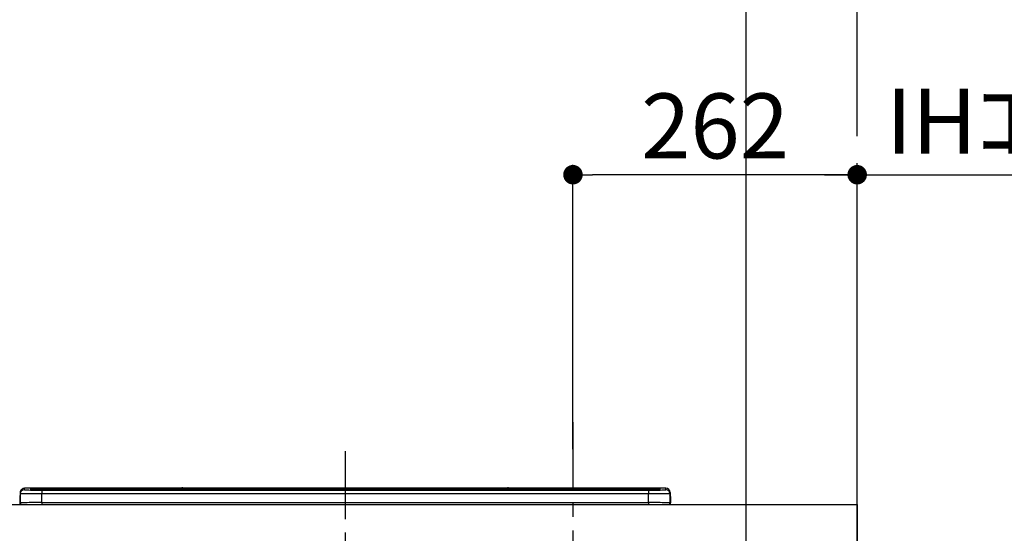
# Model space of a CAD drawing. Extents: x 55896 to 82369, y -25 to 8845.
# Drawn here: x 72982 to 73890, y 3001 to 3475 of the extents above; entities that cross this region are included whole.
import ezdxf

# ---------------------------------------------------------------- set-up
doc = ezdxf.new("R2010")
doc.units = 0
doc.header["$LTSCALE"] = 50
doc.header["$MEASUREMENT"] = 0
doc.linetypes.add('CENTER', pattern=[2, 1.25, -0.25, 0.25, -0.25])
doc.layers.get('0').update_dxf_attribs({"linetype": 'CONTINUOUS'})
doc.layers.get('DEFPOINTS').update_dxf_attribs({"color": 146, "linetype": 'CONTINUOUS'})
for name, color, linetype in [('111-壁仕上', 3, 'CONTINUOUS'), ('126-甲板', 2, 'CONTINUOUS'), ('150-機器', 8, 'CONTINUOUS'), ('166-寸法B', 11, 'CONTINUOUS')]:
    doc.layers.add(name, color=color, linetype=linetype)
doc.styles.add('KH001', font='txt')
doc.dimstyles.new('KH1xx030', dxfattribs={"dimscale": 30, "dimtxt": 2, "dimasz": 0.6, "dimexe": 0.3, "dimexo": 1.2, "dimgap": 0.5, "dimtad": 3, "dimdec": 1, "dimdsep": 46, "dimlunit": 6, "dimtxsty": 'KH001', "dimblk": 'DOT', "dimcen": 1, "dimdle": 1, "dimclrd": 256, "dimclre": 256, "dimclrt": 256, "dimadec": 0, "dimazin": 0, "dimtfac": 1, "dimtdec": 1, "dimtix": 1, "dimtmove": 2, "dimatfit": 3, "dimldrblk": 'CLOSEDBLANK', "dimfxl": 1, "dimtolj": 1, "dimtzin": 0, "dimlwd": -1, "dimlwe": -1, "dimarcsym": 0})

# ---------------------------------------------------------------- blocks, each defined once
blk = doc.blocks.new('HT-F6S_S')
at = {"layer": '150-機器', "color": 161, "linetype": 'CENTER'}
blk.add_line((0, 49.1), (0, -286.92), dxfattribs=at)
at = {"layer": '150-機器', "color": 13, "linetype": 'Continuous'}
for p, q in [((-299.5, 10.93), (-299.5, 9.68)), ((-299.5, 9.68), (-299.5, 1.5)), ((-295.5, 13.68), (-295.5, 14.93)), ((-150.73, 14.93), (-295.5, 14.93)), ((-150.73, 14.93), (-295.5, 14.93)), ((-295.5, 14.93), (-295.5, 14.93)), ((-290, 14.71), (-290, 13.69)), ((-290, 13.69), (-289.9, 13.68)), ((-289.9, 13.68), (-289.9, 13.68)), ((-289.5, 13.61), (-289.5, 14.21)), ((-289.5, 13.61), (-289.5, 14.21)), ((-284.5, 14.86), (-284.5, 14.36)), ((-284.5, 14.86), (284.5, 14.86)), ((284.5, 14.36), (-284.5, 14.36)), ((-284.5, 13.83), (-284.5, 14.36)), ((234.74, 13.83), (-284, 13.83)), ((279.5, 13.42), (-279.5, 13.42)), ((-279.5, 13.42), (-279.5, 13.42)), ((279.5, 13.42), (-279.5, 13.42)), ((-279.5, 13.25), (-279.5, 9.93)), ((-279.5, 13.25), (279.5, 13.25)), ((-279.5, 1.75), (-279.5, 9.93)), ((279.5, 9.93), (-279.5, 9.93)), ((-253.25, 13.56), (-253.25, 13.42)), ((-241.25, 13.59), (-252.25, 13.59)), ((-240.25, 13.56), (-240.25, 13.42)), ((-240.25, 13.42), (-240.25, 13.56)), ((-219, 13.56), (-219, 13.42)), ((-207, 13.59), (-218, 13.59)), ((-206, 13.56), (-206, 13.42)), ((-206, 13.42), (-206, 13.56)), ((-200, 13.56), (-200, 13.42)), ((-169, 13.59), (-199, 13.59)), ((-168, 13.56), (-168, 13.42)), ((-168, 13.42), (-168, 13.56)), ((-162, 13.56), (-162, 13.42)), ((-150, 13.59), (-161, 13.59)), ((-150.69, 14.88), (-150.74, 14.89)), ((-150.74, 14.89), (-150.74, 14.89)), ((-150.52, 14.88), (-150.69, 14.88)), ((-150.28, 14.87), (-150.52, 14.88)), ((-150, 14.87), (-150.28, 14.87)), ((-149.72, 14.87), (-150, 14.87)), ((-149.48, 14.88), (-149.72, 14.87)), ((-149.31, 14.88), (-149.48, 14.88)), ((-149.26, 14.89), (-149.31, 14.88)), ((149.27, 14.93), (-149.27, 14.93)), ((149.27, 14.93), (-149.27, 14.93)), ((-149.26, 14.89), (-149.26, 14.89)), ((-149, 13.56), (-149, 13.42)), ((-149, 13.42), (-149, 13.56)), ((-120.66, 13.56), (-120.66, 13.42)), ((-108.66, 13.58), (-119.66, 13.58)), ((-107.66, 13.56), (-107.66, 13.42)), ((-107.66, 13.42), (-107.66, 13.56)), ((-101.66, 13.56), (-101.66, 13.42)), ((-89.66, 13.58), (-100.66, 13.58)), ((-88.66, 13.56), (-88.66, 13.42)), ((-88.66, 13.42), (-88.66, 13.56)), ((-82.66, 13.56), (-82.66, 13.42)), ((-70.66, 13.58), (-81.66, 13.58)), ((-69.66, 13.56), (-69.66, 13.42)), ((-69.66, 13.42), (-69.66, 13.56)), ((-63.66, 13.56), (-63.66, 13.42)), ((-32.66, 13.58), (-62.66, 13.58)), ((-31.66, 13.56), (-31.66, 13.42)), ((-31.66, 13.42), (-31.66, 13.56)), ((-25.66, 13.56), (-25.66, 13.42)), ((-13.66, 13.58), (-24.66, 13.58)), ((-12.66, 13.56), (-12.66, 13.42)), ((-12.66, 13.42), (-12.66, 13.56)), ((19.34, 13.56), (19.34, 13.42)), ((31.34, 13.58), (20.34, 13.58)), ((32.34, 13.56), (32.34, 13.42)), ((32.34, 13.42), (32.34, 13.56)), ((38.34, 13.56), (38.34, 13.42)), ((69.34, 13.58), (39.34, 13.58)), ((70.34, 13.56), (70.34, 13.42)), ((70.34, 13.42), (70.34, 13.56)), ((122.75, 13.56), (122.75, 13.42)), ((134.75, 13.58), (123.75, 13.58)), ((135.75, 13.42), (135.75, 13.56)), ((135.75, 13.56), (135.75, 13.42)), ((141.75, 13.56), (141.75, 13.42)), ((172.75, 13.58), (142.75, 13.58)), ((149.26, 14.89), (149.26, 14.89)), ((149.26, 14.89), (149.31, 14.88)), ((149.31, 14.88), (149.48, 14.88)), ((149.48, 14.88), (149.72, 14.87)), ((149.72, 14.87), (150, 14.87)), ((150, 14.87), (150.28, 14.87)), ((150.28, 14.87), (150.52, 14.88)), ((150.52, 14.88), (150.69, 14.88)), ((150.69, 14.88), (150.74, 14.89)), ((295.5, 14.93), (150.73, 14.93)), ((295.5, 14.93), (150.73, 14.93)), ((150.74, 14.89), (150.74, 14.89)), ((173.75, 13.56), (173.75, 13.42)), ((173.75, 13.42), (173.75, 13.56)), ((179.75, 13.56), (179.75, 13.42)), ((191.75, 13.58), (180.75, 13.58)), ((192.75, 13.56), (192.75, 13.42)), ((192.75, 13.42), (192.75, 13.56)), ((234.74, 13.9), (234.74, 13.51)), ((234.74, 13.51), (234.74, 13.42)), ((250.74, 13.93), (235.74, 13.93)), ((235.74, 13.48), (250.74, 13.48)), ((235.74, 13.48), (235.74, 13.42)), ((250.74, 13.48), (250.74, 13.42)), ((251.74, 13.51), (251.74, 13.9)), ((251.74, 13.9), (251.74, 13.42)), ((284, 13.83), (251.74, 13.83)), ((251.74, 13.51), (251.74, 13.42)), ((279.5, 13.42), (279.5, 13.42)), ((279.5, 13.25), (279.5, 9.93)), ((279.5, 1.75), (279.5, 9.93)), ((284.5, 14.86), (284.5, 14.36)), ((284.5, 13.83), (284.5, 14.36)), ((289.5, 13.61), (289.5, 14.21)), ((289.5, 13.61), (289.5, 14.21)), ((289.9, 13.68), (289.88, 13.68)), ((290, 13.69), (289.9, 13.68)), ((290, 13.69), (289.97, 13.68)), ((290, 14.71), (290, 13.69)), ((295.5, 13.68), (295.5, 14.93)), ((295.5, 14.93), (295.5, 14.93)), ((299.5, 10.93), (299.5, 9.68)), ((299.5, 8.69), (299.5, 10.93)), ((299.5, 9.68), (299.5, 1.5)), ((-299.9, 7.4), (-299.6, 7.4)), ((-299.9, 7.4), (-299.9, 1.5)), ((-299.6, 7.4), (-299.57, 7.73)), ((-299.6, 0.6), (-299.6, 7.4)), ((-299.57, 7.73), (-299.5, 7.97)), ((-298.4, 0), (-298, 0)), ((-298, 0), (298, 0)), ((-279.5, 1.75), (-279.5, 0)), ((-279.5, 1.75), (279.5, 1.75)), ((279.5, 1.75), (279.5, 0)), ((299.5, 8.69), (299.5, 7)), ((299.5, 7), (299.5, 1.5)), ((299.6, 0.6), (299.6, 7.4)), ((299.9, 7.4), (299.6, 7.4)), ((299.9, 7.4), (299.9, 1.5)), ((299.9, 7.4), (299.9, 7.4)), ((299.9, 1.5), (299.9, 7.4)), ((299.9, 1.5), (299.9, 1.5))]:
    blk.add_line(p, q, dxfattribs=at)
for points in [[(-279.5, 9.93), (-281.99, 9.93), (-284.45, 9.92), (-286.83, 9.91), (-289.09, 9.9), (-291.2, 9.88), (-293.13, 9.86), (-294.85, 9.84), (-296.33, 9.81), (-297.55, 9.79), (-298.48, 9.76), (-299.12, 9.73), (-299.45, 9.7), (-299.5, 9.68)], [(-295.5, 13.68), (-295.38, 13.63), (-295.12, 13.59)], [(-295.12, 13.59), (-294.57, 13.54), (-293.78, 13.49), (-292.77, 13.44), (-291.55, 13.4), (-290.15, 13.36), (-288.57, 13.33), (-286.86, 13.3), (-285.03, 13.28), (-283.12, 13.27), (-281.14, 13.26), (-279.5, 13.25)], [(279.5, 13.25), (281.49, 13.26), (283.46, 13.27), (285.36, 13.28), (287.17, 13.31), (288.86, 13.33), (290.41, 13.37), (291.78, 13.41), (292.96, 13.45), (293.94, 13.5), (294.68, 13.55), (295.19, 13.6), (295.46, 13.65), (295.5, 13.68)], [(299.5, 9.68), (299.34, 9.71), (298.88, 9.74), (298.11, 9.77), (297.05, 9.8), (295.72, 9.83), (294.13, 9.85), (292.32, 9.87), (290.31, 9.89), (288.12, 9.9), (285.81, 9.92), (283.39, 9.92), (280.91, 9.93), (279.5, 9.93)], [(-279.5, 1.75), (-281.99, 1.75), (-284.45, 1.74), (-286.83, 1.73), (-289.09, 1.72), (-291.2, 1.7), (-293.13, 1.68), (-294.85, 1.66), (-296.33, 1.64), (-297.55, 1.61), (-298.48, 1.58), (-299.12, 1.55), (-299.45, 1.52), (-299.5, 1.5)], [(299.5, 1.5), (299.34, 1.53), (298.88, 1.56), (298.11, 1.59), (297.05, 1.62), (295.72, 1.65), (294.13, 1.67), (292.32, 1.69), (290.31, 1.71), (288.12, 1.73), (285.81, 1.74), (283.39, 1.75), (280.91, 1.75), (279.5, 1.75)]]:
    blk.add_lwpolyline(points, dxfattribs=at)
for centre, radius, start, end in [((-295.5, 10.93), 4, 89.9901, 179.99014), ((-295.5, 9.68), 4, 89.98993, 179.99075), ((-285.88, -37.56), 52.43, 88.49188, 94.50719), ((-290, 14.21), 0.5, 0.00977, 90.00923), ((-282.09, 117.05), 103.66, 265.64518, 271.43408), ((-285.56, -35.83), 50.2, 88.79358, 94.50522), ((-285.25, -34.02), 47.87, 88.50461, 94.49434), ((-252.5, 4.02), 9.57, 88.50448, 94.49441), ((-241, 4.01), 9.57, 85.50568, 91.49538), ((-218.25, 4.01), 9.57, 88.50473, 94.49421), ((-206.75, 4.01), 9.57, 85.50579, 91.49527), ((-199.25, 4.01), 9.57, 88.5047, 94.49428), ((-168.75, 4.01), 9.57, 85.50579, 91.49527), ((-161.25, 4.01), 9.57, 88.50488, 94.49405), ((-150, 14.59), 0.801, 22.05776, 157.94224), ((-149.75, 4.01), 9.57, 85.50595, 91.49512), ((-119.91, 4.01), 9.57, 88.50467, 94.4944), ((-108.41, 4.01), 9.57, 85.50566, 91.4953), ((-100.91, 4.01), 9.57, 88.50474, 94.49431), ((-89.41, 4.01), 9.57, 85.50566, 91.4953), ((-81.91, 4.01), 9.57, 88.50474, 94.49431), ((-70.41, 4.01), 9.57, 85.50569, 91.49526), ((-62.91, 4.01), 9.57, 88.50464, 94.49442), ((-32.41, 4.01), 9.57, 85.50568, 91.49528), ((-24.91, 4.01), 9.57, 88.5047, 94.49434), ((-13.41, 4.01), 9.57, 85.50564, 91.4953), ((20.09, 4.01), 9.57, 88.5047, 94.49434), ((31.59, 4.01), 9.57, 85.50563, 91.49531), ((39.09, 4.01), 9.57, 88.5047, 94.49435), ((69.59, 4.01), 9.57, 85.50569, 91.49526), ((123.5, 4.01), 9.57, 88.50474, 94.49431), ((135, 4.01), 9.57, 85.50561, 91.49534), ((142.5, 4.01), 9.57, 88.50481, 94.49423), ((150, 14.59), 0.801, 22.05776, 157.94224), ((173, 4.01), 9.57, 85.50561, 91.49534), ((180.5, 4.01), 9.57, 88.50481, 94.49423), ((192, 4.02), 9.57, 85.50554, 91.49537), ((235.49, 4.36), 9.57, 88.50481, 94.49423), ((235.49, 23.05), 9.57, 265.50553, 271.49554), ((250.99, 4.36), 9.57, 85.50555, 91.49536), ((250.99, 23.05), 9.57, 268.50455, 274.49443), ((282.09, 117.08), 103.7, 268.56659, 274.3531), ((285.25, -34.02), 47.87, 85.50561, 91.49542), ((285.88, -37.56), 52.43, 85.49277, 91.50816), ((285.56, -35.83), 50.2, 85.49472, 91.20648), ((290, 14.21), 0.5, 89.99077, 179.99023), ((295.5, 10.93), 4, 0.01011, 90.00965), ((295.5, 9.68), 4, 0.00925, 90.01007), ((-297.9, 7.4), 2, 143.13047, 179.99996), ((-298.4, 1.5), 1.5, 180.03496, 216.83381), ((-298.4, 1.5), 1.5, 216.8699, 270), ((-298, 1.5), 1.5, 179.99996, 270), ((298, 1.5), 1.5, 270, 0.00004), ((298, 1.5), 1.5, 270, 0.00004), ((298.4, 1.5), 1.5, 270, 323.1301), ((298.4, 1.5), 1.5, 270, 323.1301), ((297.9, 7.4), 1.7, 0.00004, 29.38336), ((297.9, 7.4), 2, 0.00004, 40.11986), ((297.9, 7.4), 2, 0.00004, 39.88079), ((298.4, 1.5), 1.5, 323.0852, 0.04603), ((298.4, 1.5), 1.5, 323.16619, 359.96504)]:
    blk.add_arc(centre, radius, start, end, dxfattribs=at)
blk = doc.blocks.new('_Dot')
at = {"color": 0, "linetype": 'ByBlock', "lineweight": -2}
blk.add_line((-0.5, 0), (-1, 0), dxfattribs=at)
at = {"color": 0, "linetype": 'ByBlock', "const_width": 0.5}
blk.add_lwpolyline([(-0.25, 0, 1), (0.25, 0, 1)], format="xyb", close=True, dxfattribs=at)
blk = doc.blocks.new('*D151')
at = {"layer": '166-寸法B', "transparency": 16777216}
for p, q in [((73950.4, 4332.49), (74605.48, 4332.49)), ((74596.48, 4314.49), (74596.48, 2185.49)), ((73855.09, 2167.49), (74605.48, 2167.49))]:
    blk.add_line(p, q, dxfattribs=at)
at = {"layer": 'DEFPOINTS', "color": 0, "transparency": 16777216}
for p in [(73914.4, 4332.49), (73819.09, 2167.49), (74596.48, 2167.49)]:
    blk.add_point(p, dxfattribs=at)
at = {"layer": '166-寸法B', "transparency": 16777216, "xscale": 18, "yscale": 18, "zscale": 18}
for p, rotation in [((74596.48, 4332.49), 90), ((74596.48, 2167.49), 270)]:
    blk.add_blockref('_Dot', p, dxfattribs=dict(at, rotation=rotation))
at = {"layer": '166-寸法B', "transparency": 16777216, "insert": (74547.67, 3249.99), "char_height": 60, "attachment_point": 5, "rotation": 90, "style": 'KH001'}
blk.add_mtext('\\A1;2,165', dxfattribs=at)
blk = doc.blocks.new('_ClosedBlank')
at = {"color": 0, "linetype": 'ByBlock', "lineweight": -2}
for p, q in [((-1, 0.167), (0, 0)), ((-1, 0.167), (-1, -0.167)), ((0, 0), (-1, -0.167))]:
    blk.add_line(p, q, dxfattribs=at)
blk = doc.blocks.new('*D152')
at = {"layer": '166-寸法B', "transparency": 16777216}
for p, q in [((73754.45, 3063.49), (73754.45, 3340.78)), ((73724.45, 3331.78), (74289.81, 3331.78))]:
    blk.add_line(p, q, dxfattribs=at)
at = {"layer": 'DEFPOINTS', "color": 0, "transparency": 16777216}
for p in [(74259.81, 3331.78), (73754.45, 3027.49), (74259.81, 2941.61)]:
    blk.add_point(p, dxfattribs=at)
at = {"layer": '166-寸法B', "transparency": 16777216, "insert": (74007.13, 3381.19), "char_height": 60, "attachment_point": 5, "style": 'KH001'}
blk.add_mtext('\\A1;IHｺﾝｾﾝﾄ位置', dxfattribs=at)
blk = doc.blocks.new('_None')
blk = doc.blocks.new('*D155')
at = {"layer": '166-寸法B', "transparency": 16777216}
for p, q in [((74425.48, 3867.49), (74452.48, 3867.49)), ((74461.48, 3849.49), (74461.48, 2185.49)), ((73787.45, 2167.49), (74470.48, 2167.49))]:
    blk.add_line(p, q, dxfattribs=at)
at = {"layer": 'DEFPOINTS', "color": 0, "transparency": 16777216}
for p in [(74461.48, 3867.49), (73751.45, 2167.49), (74461.48, 2167.49)]:
    blk.add_point(p, dxfattribs=at)
at = {"layer": '166-寸法B', "transparency": 16777216, "xscale": 18, "yscale": 18, "zscale": 18}
for p, rotation in [((74461.48, 3867.49), 90), ((74461.48, 2167.49), 270)]:
    blk.add_blockref('_Dot', p, dxfattribs=dict(at, rotation=rotation))
at = {"layer": '166-寸法B', "transparency": 16777216, "insert": (74412.67, 3017.49), "char_height": 60, "attachment_point": 5, "rotation": 90, "style": 'KH001'}
blk.add_mtext('\\A1;1,700', dxfattribs=at)
blk = doc.blocks.new('*D156')
at = {"layer": '166-寸法B', "transparency": 16777216}
for p, q in [((73492.45, 3078.42), (73492.45, 3340.78)), ((73754.45, 3063.49), (73754.45, 3340.78)), ((73736.45, 3331.78), (73510.45, 3331.78))]:
    blk.add_line(p, q, dxfattribs=at)
at = {"layer": 'DEFPOINTS', "color": 0, "transparency": 16777216}
for p in [(73492.45, 3331.78), (73492.45, 3042.42), (73754.45, 3027.49)]:
    blk.add_point(p, dxfattribs=at)
at = {"layer": '166-寸法B', "transparency": 16777216, "xscale": 18, "yscale": 18, "zscale": 18, "rotation": 180}
blk.add_blockref('_Dot', (73492.45, 3331.78), dxfattribs=at)
at = {"layer": '166-寸法B', "transparency": 16777216, "xscale": 18, "yscale": 18, "zscale": 18}
blk.add_blockref('_Dot', (73754.45, 3331.78), dxfattribs=at)
at = {"layer": '166-寸法B', "transparency": 16777216, "insert": (73623.45, 3376.78), "char_height": 60, "attachment_point": 5, "style": 'KH001'}
blk.add_mtext('\\A1;262', dxfattribs=at)

msp = doc.modelspace()

# ---------------------------------------------------------------- linework, layer by layer
at = {"layer": '111-壁仕上', "color": 253, "linetype": 'CENTER', "ltscale": 2}
msp.add_line((73754.45, 2167.49), (73754.45, 7903.17), dxfattribs=at)
at = {"layer": '126-甲板'}
msp.add_lwpolyline([(71160.45, 3027.49), (73754.45, 3027.49), (73754.45, 2987.49), (71160.45, 2987.49)], close=True, dxfattribs=at)
at = {"layer": 'DEFPOINTS'}
msp.add_line((73652.12, 1027.33), (73652.12, 8383.56), dxfattribs=at)
at = {"layer": 'DEFPOINTS', "linetype": 'CENTER'}
msp.add_line((73492.45, 3103.47), (73492.45, 2655.19), dxfattribs=at)

# ---------------------------------------------------------------- block references
at = {"layer": '150-機器'}
msp.add_blockref('HT-F6S_S', (73282.45, 3027.49), dxfattribs=at)

# ---------------------------------------------------------------- dimensions: what is measured, and where the dimension line sits
at = {"layer": '166-寸法B'}
for base, p1, p2, picture, middle in [((74596.48, 2167.49), (73914.4, 4332.49), (73819.09, 2167.49), '*D151', (74547.67, 3249.99)), ((74461.48, 2167.49), (74461.48, 3867.49), (73751.45, 2167.49), '*D155', (74412.67, 3017.49))]:
    dim = msp.add_linear_dim(base=base, p1=p1, p2=p2, angle=90, dimstyle='KH1xx030', override={"dimpost": ''}, dxfattribs=at)
    dim.commit()
    dim.dimension.update_dxf_attribs({"geometry": picture, "text_midpoint": middle})
dim = msp.add_linear_dim(base=(73492.45, 3331.78), p1=(73754.45, 3027.49), p2=(73492.45, 3042.42), angle=180, dimstyle='KH1xx030', dxfattribs=at)
dim.commit()
dim.dimension.update_dxf_attribs({"geometry": '*D156', "text_midpoint": (73623.45, 3376.78)})
dim = msp.add_linear_dim(base=(74259.81, 3331.78), p1=(73754.45, 3027.49), p2=(74259.81, 2941.61), angle=180, text='IHｺﾝｾﾝﾄ位置', dimstyle='KH1xx030', override={"dimblk1": 'None', "dimblk2": 'None', "dimsah": 1, "dimse2": 1}, dxfattribs=at)
dim.commit()
dim.dimension.update_dxf_attribs({"geometry": '*D152', "text_midpoint": (74007.13, 3381.19)})

doc.saveas('drawing.dxf')
